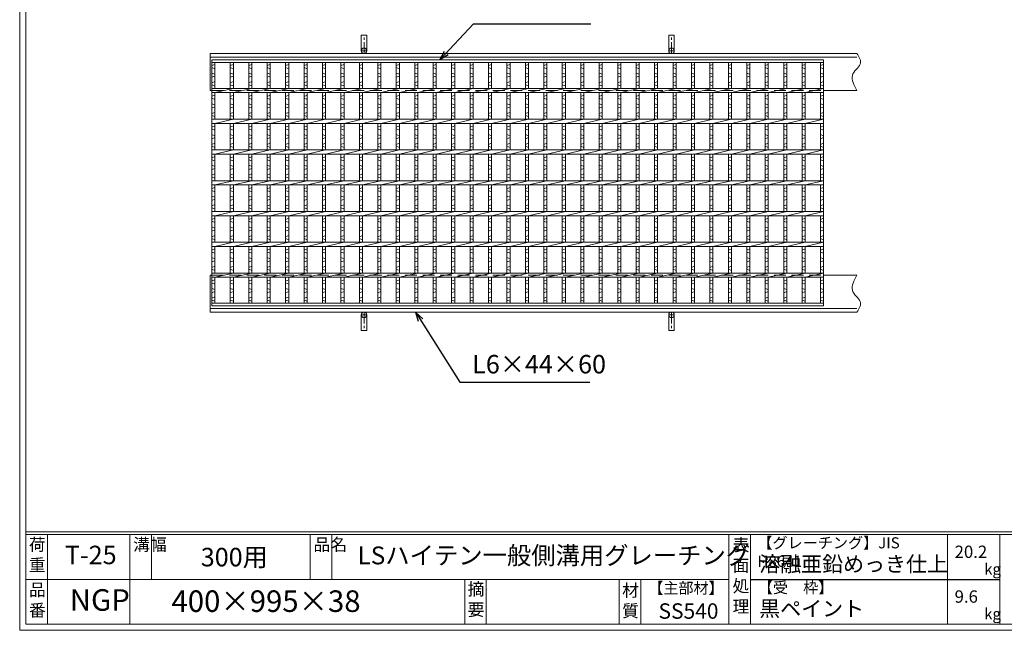
# Model space of a CAD drawing. Units: millimetres. Extents: x 3034 to 5823, y 0 to 1973.
# Drawn here: x 3034 to 4635, y 0 to 992 of the extents above; entities that cross this region are included whole.
import ezdxf

# ---------------------------------------------------------------- set-up
doc = ezdxf.new("R2010")
doc.units = ezdxf.units.MM
doc.linetypes.add('CENTER', pattern=[10, 6.25, -1.25, 1.25, -1.25])
doc.linetypes.add('HIDDEN', pattern=[9.525, 6.35, -3.175])
for name, color, linetype, lineweight in [('エンボス', 4, 'Continuous', 5), ('受け枠', 3, 'Continuous', 9), ('寸法線', 2, 'Continuous', 9), ('本体', 7, 'Continuous', 13), ('枠寸法', 31, 'Continuous', 9)]:
    doc.layers.add(name, color=color, linetype=linetype, lineweight=lineweight)
doc.layers.add('外枠', color=7, linetype='Continuous')
doc.dimstyles.new('ISO-25', dxfattribs={"dimscale": 10, "dimtxt": 3, "dimasz": 1.5, "dimexe": 1.5, "dimexo": 2, "dimgap": 0.5, "dimtad": 1, "dimdsep": 46, "dimtxsty": 'Standard', "dimblk": 'OPEN30', "dimcen": 2.5, "dimadec": 0, "dimazin": 0, "dimtfac": 1, "dimtmove": 0, "dimatfit": 0, "dimldrblk": 'OPEN30', "dimfxl": 1, "dimarcsym": 0})

# ---------------------------------------------------------------- blocks, each defined once
blk = doc.blocks.new('_Open30')
at = {"color": 0, "linetype": 'ByBlock', "lineweight": -2}
for p, q in [((-1, 0.27), (0, 0)), ((0, 0), (-1, -0.27)), ((0, 0), (-1, 0))]:
    blk.add_line(p, q, dxfattribs=at)
blk = doc.blocks.new('1')
at = {"layer": '枠寸法', "linetype": 'HIDDEN', "ltscale": 3}
blk.add_line((0, 0), (995, 0), dxfattribs=at)
blk = doc.blocks.new('*U39')
at = {"layer": 'エンボス', "linetype": 'Continuous'}
for p, q in [((-17.5, 190.4), (-12.5, 192.4)), ((-12.5, 185.4), (-17.5, 187.4)), ((-17.5, 178.4), (-12.5, 176.4)), ((-12.5, 173.4), (-17.5, 171.4)), ((-17.5, 162.4), (-12.5, 164.4)), ((-12.5, 157.4), (-17.5, 159.4)), ((-17.5, 140.5), (-12.5, 142.5)), ((-12.5, 135.5), (-17.5, 137.5)), ((-17.5, 128.5), (-12.5, 126.5)), ((-12.5, 123.5), (-17.5, 121.5)), ((-17.5, 112.5), (-12.5, 114.5)), ((-12.5, 107.5), (-17.5, 109.5)), ((-17.5, 90.5), (-12.5, 92.5)), ((-12.5, 85.5), (-17.5, 87.5)), ((-17.5, 78.5), (-12.5, 76.5)), ((-12.5, 73.5), (-17.5, 71.5)), ((-17.5, 62.5), (-12.5, 64.5)), ((-12.5, 57.5), (-17.5, 59.5)), ((-17.5, 40.5), (-12.5, 42.5)), ((-12.5, 35.5), (-17.5, 37.5)), ((-17.5, 28.5), (-12.5, 26.5)), ((-12.5, 23.5), (-17.5, 21.5)), ((-17.5, 12.5), (-12.5, 14.5)), ((-12.5, 7.5), (-17.5, 9.5)), ((-17.5, -9.5), (-12.5, -7.5)), ((-12.5, -14.5), (-17.5, -12.5)), ((-17.5, -21.5), (-12.5, -23.5)), ((-12.5, -26.5), (-17.5, -28.5)), ((-17.5, -37.5), (-12.5, -35.5)), ((-12.5, -42.5), (-17.5, -40.5)), ((-17.5, -59.5), (-12.5, -57.5)), ((-12.5, -64.5), (-17.5, -62.5)), ((-17.5, -71.5), (-12.5, -73.5)), ((-12.5, -76.5), (-17.5, -78.5)), ((-17.5, -87.5), (-12.5, -85.5)), ((-12.5, -92.5), (-17.5, -90.5)), ((-17.5, -109.5), (-12.5, -107.5)), ((-12.5, -114.5), (-17.5, -112.5)), ((-17.5, -121.5), (-12.5, -123.5)), ((-12.5, -126.5), (-17.5, -128.5)), ((-17.5, -137.5), (-12.5, -135.5)), ((-12.5, -142.5), (-17.5, -140.5)), ((-17.5, -159.5), (-12.5, -157.5)), ((-12.5, -164.5), (-17.5, -162.5)), ((-17.5, -171.5), (-12.5, -173.5)), ((-12.5, -176.5), (-17.5, -178.5)), ((-17.5, -187.5), (-12.5, -185.5)), ((-12.5, -192.5), (-17.5, -190.5))]:
    blk.add_line(p, q, dxfattribs=at)
at = {"layer": '本体'}
for p, q in [((-17.5, 195.5), (-17.5, 153.5)), ((-12.5, 195.5), (-12.5, 153.5)), ((-17.5, 146.5), (-17.5, 103.5)), ((-12.5, 146.5), (17.5, 153.5)), ((-12.5, 146.5), (-12.5, 103.5)), ((-17.5, 96.5), (-17.5, 53.5)), ((-12.5, 96.5), (17.5, 103.5)), ((-12.5, 96.5), (-12.5, 53.5)), ((-12.5, 46.5), (17.5, 53.5)), ((-17.5, 46.5), (-17.5, 3.5)), ((-12.5, 46.5), (-12.5, 3.5)), ((-12.5, -3.5), (17.5, 3.5)), ((-17.5, -3.5), (-17.5, -46.5)), ((-12.5, -3.5), (-12.5, -46.5)), ((-12.5, -53.5), (17.5, -46.5)), ((-17.5, -53.5), (-17.5, -96.5)), ((-12.5, -53.5), (-12.5, -96.5)), ((-17.5, -103.5), (-17.5, -146.5)), ((-12.5, -103.5), (17.5, -96.5)), ((-12.5, -103.5), (-12.5, -146.5)), ((-17.5, -153.5), (-17.5, -195.5)), ((-12.5, -153.5), (17.5, -146.5)), ((-12.5, -153.5), (-12.5, -195.5))]:
    blk.add_line(p, q, dxfattribs=at)
blk = doc.blocks.new('*U40')
at = {"layer": '寸法線', "color": 0, "linetype": 'ByBlock', "lineweight": -2}
for p in [(0, 0), (30, 0), (60, 0), (90, 0), (120, 0), (150, 0), (180, 0), (210, 0), (240, 0), (270, 0), (300, 0), (330, 0), (360, 0), (390, 0), (420, 0), (450, 0), (480, 0), (510, 0), (540, 0), (570, 0), (600, 0), (630, 0), (660, 0), (690, 0), (720, 0), (750, 0), (780, 0), (810, 0), (840, 0), (870, 0), (900, 0), (930, 0)]:
    blk.add_blockref('*U39', p, dxfattribs=at)

msp = doc.modelspace()

# ---------------------------------------------------------------- linework, layer by layer
at = {"layer": 'エンボス', "linetype": 'Continuous'}
for p, q in [((3346.062, 917.357), (3351.062, 919.357)), ((3351.062, 912.357), (3346.062, 914.357)), ((4336.062, 917.357), (4341.062, 919.357)), ((4341.062, 912.357), (4336.062, 914.357)), ((3346.062, 905.357), (3351.062, 903.357)), ((3351.062, 900.357), (3346.062, 898.357)), ((4336.062, 905.357), (4341.062, 903.357)), ((4341.062, 900.357), (4336.062, 898.357)), ((3346.062, 889.357), (3351.062, 891.357)), ((3351.062, 884.357), (3346.062, 886.357)), ((4336.062, 889.357), (4341.062, 891.357)), ((4341.062, 884.357), (4336.062, 886.357)), ((3346.062, 867.461), (3351.062, 869.461)), ((4336.062, 867.461), (4341.062, 869.461)), ((3351.062, 862.461), (3346.062, 864.461)), ((3346.062, 855.461), (3351.062, 853.461)), ((3351.062, 850.461), (3346.062, 848.461)), ((4341.062, 862.461), (4336.062, 864.461)), ((4336.062, 855.461), (4341.062, 853.461)), ((4341.062, 850.461), (4336.062, 848.461)), ((3346.062, 839.461), (3351.062, 841.461)), ((3351.062, 834.461), (3346.062, 836.461)), ((4336.062, 839.461), (4341.062, 841.461)), ((4341.062, 834.461), (4336.062, 836.461)), ((3346.062, 817.461), (3351.062, 819.461)), ((4336.062, 817.461), (4341.062, 819.461)), ((3351.062, 812.461), (3346.062, 814.461)), ((3346.062, 805.461), (3351.062, 803.461)), ((4341.062, 812.461), (4336.062, 814.461)), ((4336.062, 805.461), (4341.062, 803.461)), ((3351.062, 800.461), (3346.062, 798.461)), ((3346.062, 789.461), (3351.062, 791.461)), ((3351.062, 784.461), (3346.062, 786.461)), ((4341.062, 800.461), (4336.062, 798.461)), ((4336.062, 789.461), (4341.062, 791.461)), ((4341.062, 784.461), (4336.062, 786.461)), ((3346.062, 767.461), (3351.062, 769.461)), ((4336.062, 767.461), (4341.062, 769.461)), ((3351.062, 762.461), (3346.062, 764.461)), ((3346.062, 755.461), (3351.062, 753.461)), ((4341.062, 762.461), (4336.062, 764.461)), ((4336.062, 755.461), (4341.062, 753.461)), ((3351.062, 750.461), (3346.062, 748.461)), ((3346.062, 739.461), (3351.062, 741.461)), ((4341.062, 750.461), (4336.062, 748.461)), ((4336.062, 739.461), (4341.062, 741.461)), ((3351.062, 734.461), (3346.062, 736.461)), ((4341.062, 734.461), (4336.062, 736.461)), ((3346.062, 717.461), (3351.062, 719.461)), ((3351.062, 712.461), (3346.062, 714.461)), ((3346.062, 705.461), (3351.062, 703.461)), ((4336.062, 717.461), (4341.062, 719.461)), ((4341.062, 712.461), (4336.062, 714.461)), ((4336.062, 705.461), (4341.062, 703.461)), ((3351.062, 700.461), (3346.062, 698.461)), ((3346.062, 689.461), (3351.062, 691.461)), ((4341.062, 700.461), (4336.062, 698.461)), ((4336.062, 689.461), (4341.062, 691.461)), ((3351.062, 684.461), (3346.062, 686.461)), ((4341.062, 684.461), (4336.062, 686.461)), ((3346.062, 667.461), (3351.062, 669.461)), ((3351.062, 662.461), (3346.062, 664.461)), ((4336.062, 667.461), (4341.062, 669.461)), ((4341.062, 662.461), (4336.062, 664.461)), ((3346.062, 655.461), (3351.062, 653.461)), ((3351.062, 650.461), (3346.062, 648.461)), ((3346.062, 639.461), (3351.062, 641.461)), ((4336.062, 655.461), (4341.062, 653.461)), ((4341.062, 650.461), (4336.062, 648.461)), ((4336.062, 639.461), (4341.062, 641.461)), ((3351.062, 634.461), (3346.062, 636.461)), ((4341.062, 634.461), (4336.062, 636.461)), ((3346.062, 617.461), (3351.062, 619.461)), ((3351.062, 612.461), (3346.062, 614.461)), ((4336.062, 617.461), (4341.062, 619.461)), ((4341.062, 612.461), (4336.062, 614.461)), ((3346.062, 605.461), (3351.062, 603.461)), ((3351.062, 600.461), (3346.062, 598.461)), ((4336.062, 605.461), (4341.062, 603.461)), ((4341.062, 600.461), (4336.062, 598.461)), ((3346.062, 589.461), (3351.062, 591.461)), ((3351.062, 584.461), (3346.062, 586.461)), ((4336.062, 589.461), (4341.062, 591.461)), ((4341.062, 584.461), (4336.062, 586.461)), ((3346.062, 567.461), (3351.062, 569.461)), ((3351.062, 562.461), (3346.062, 564.461)), ((4336.062, 567.461), (4341.062, 569.461)), ((4341.062, 562.461), (4336.062, 564.461)), ((3346.062, 555.461), (3351.062, 553.461)), ((3351.062, 550.461), (3346.062, 548.461)), ((4336.062, 555.461), (4341.062, 553.461)), ((4341.062, 550.461), (4336.062, 548.461)), ((3346.062, 539.461), (3351.062, 541.461)), ((3351.062, 534.461), (3346.062, 536.461)), ((4336.062, 539.461), (4341.062, 541.461)), ((4341.062, 534.461), (4336.062, 536.461))]:
    msp.add_line(p, q, dxfattribs=at)
at = {"layer": '受け枠', "ltscale": 3}
for p, q in [((3589.062, 941.439), (3589.062, 966.939)), ((3598.062, 966.939), (3589.062, 966.939)), ((3598.062, 941.439), (3598.062, 966.939)), ((4089.062, 941.439), (4089.062, 966.939)), ((4089.062, 966.939), (4098.062, 966.939)), ((4098.062, 941.439), (4098.062, 966.939)), ((3589.062, 512.439), (3589.062, 486.939)), ((3598.062, 512.439), (3598.062, 486.939)), ((4089.062, 512.439), (4089.062, 486.939)), ((4098.062, 512.439), (4098.062, 486.939)), ((3598.062, 486.939), (3589.062, 486.939)), ((4089.062, 486.939), (4098.062, 486.939))]:
    msp.add_line(p, q, dxfattribs=at)
at = {"layer": '受け枠', "linetype": 'CENTER', "ltscale": 3}
for p, q in [((3593.562, 936.939), (3593.562, 966.939)), ((4093.562, 936.939), (4093.562, 966.939)), ((3589.062, 941.439), (3598.062, 941.439)), ((4098.062, 941.439), (4089.062, 941.439)), ((3589.062, 512.439), (3598.062, 512.439)), ((3593.562, 516.939), (3593.562, 486.939)), ((4098.062, 512.439), (4089.062, 512.439)), ((4093.562, 516.939), (4093.562, 486.939))]:
    msp.add_line(p, q, dxfattribs=at)
at = {"layer": '受け枠'}
for p, q in [((3343.562, 936.939), (4395.04, 936.939)), ((3343.562, 936.939), (3343.562, 876.939)), ((3343.562, 930.939), (4395.04, 930.939)), ((3343.562, 876.939), (3346.062, 876.939)), ((4341.062, 876.939), (4395.04, 876.939)), ((4341.062, 876.939), (4395.04, 876.939)), ((3343.562, 516.939), (3343.562, 576.939)), ((3343.562, 576.939), (3346.062, 576.939)), ((4341.062, 576.939), (4395.04, 576.939)), ((4341.062, 576.939), (4395.04, 576.939)), ((3343.562, 522.939), (4395.04, 522.939)), ((3343.562, 516.939), (4395.04, 516.939))]:
    msp.add_line(p, q, dxfattribs=at)
for points in [[(4395.04, 936.939), (4396.471, 934.739), (4397.829, 932.541), (4399.043, 930.347), (4400.041, 928.161), (4400.75, 925.983), (4401.099, 923.817), (4401.014, 921.663), (4400.425, 919.526), (4399.296, 917.402), (4397.738, 915.276), (4395.901, 913.126), (4393.933, 910.932), (4391.983, 908.672), (4390.2, 906.327), (4388.732, 903.875), (4387.729, 901.296), (4387.302, 898.575), (4387.411, 895.725), (4387.98, 892.763), (4388.932, 889.71), (4390.191, 886.582), (4391.68, 883.398), (4393.322, 880.178), (4395.04, 876.939)], [(4395.04, 516.939), (4396.471, 519.139), (4397.829, 521.337), (4399.043, 523.53), (4400.041, 525.717), (4400.75, 527.894), (4401.099, 530.061), (4401.014, 532.214), (4400.425, 534.352), (4399.296, 536.475), (4397.738, 538.602), (4395.901, 540.752), (4393.933, 542.946), (4391.983, 545.205), (4390.2, 547.551), (4388.732, 550.003), (4387.729, 552.582), (4387.302, 555.303), (4387.411, 558.153), (4387.98, 561.114), (4388.932, 564.168), (4390.191, 567.296), (4391.68, 570.479), (4393.322, 573.7), (4395.04, 576.939)]]:
    msp.add_lwpolyline(points, dxfattribs=at)
at = {"layer": '受け枠', "ltscale": 3}
for centre in [(3593.562, 941.439), (4093.562, 941.439), (3593.562, 512.439), (4093.562, 512.439)]:
    msp.add_circle(centre, 4.5, dxfattribs=at)
at = {"layer": '外枠', "lineweight": 9, "ltscale": 80}
for q in [(3033.562, 1973.269), (5823.073, 0)]:
    msp.add_line((3033.562, 0), q, dxfattribs=at)
at = {"layer": '外枠', "lineweight": 9, "ltscale": 100}
for p, q in [((3043.562, 1963.878), (3043.562, 10)), ((3078.562, 155.399), (3078.562, 10)), ((3212.666, 155.399), (3212.666, 10)), ((3247.666, 155.399), (3247.666, 82.7)), ((3506.127, 155.399), (3506.127, 82.7)), ((3541.127, 155.399), (3541.127, 82.7)), ((3757.39, 82.7), (3757.39, 10)), ((3792.39, 82.7), (3792.39, 10)), ((4008.513, 82.7), (4008.513, 10)), ((4043.513, 82.7), (4043.513, 10)), ((3043.562, 10), (5813.682, 10))]:
    msp.add_line(p, q, dxfattribs=at)
at = {"layer": '外枠', "linetype": 'Continuous', "lineweight": 9, "ltscale": 100}
for p, q in [((3043.562, 160.095), (5813.682, 160.095)), ((3043.562, 155.399), (5813.682, 155.399)), ((4187.093, 155.399), (4187.093, 10)), ((4222.094, 155.399), (4222.094, 10)), ((4542.242, 155.399), (4542.242, 10)), ((4627.513, 155.399), (4627.513, 10)), ((3043.562, 82.7), (4187.092, 82.7))]:
    msp.add_line(p, q, dxfattribs=at)
at = {"layer": '外枠', "ltscale": 3}
msp.add_line((4222.094, 82.7), (4627.513, 82.7), dxfattribs=at)
at = {"layer": '本体'}
for p, q in [((3346.062, 926.939), (4341.062, 926.939)), ((3346.062, 926.939), (3346.062, 526.939)), ((3346.062, 922.439), (4341.062, 922.439)), ((3346.062, 922.439), (3346.062, 880.939)), ((3351.062, 922.439), (3351.062, 880.439)), ((4336.062, 922.439), (4336.062, 880.439)), ((4341.062, 926.939), (4341.062, 526.939)), ((3346.062, 880.439), (4341.062, 880.439)), ((3346.062, 873.439), (4341.062, 873.439)), ((3346.062, 873.439), (3346.062, 830.439)), ((3351.062, 873.439), (3381.062, 880.439)), ((3351.062, 873.439), (3351.062, 830.439)), ((4336.062, 873.439), (4336.062, 830.439)), ((4341.062, 873.439), (4341.062, 830.439)), ((3346.062, 830.439), (4341.062, 830.439)), ((3346.062, 823.439), (4341.062, 823.439)), ((3346.062, 823.439), (3346.062, 780.439)), ((3351.062, 823.439), (3381.062, 830.439)), ((3351.062, 823.439), (3351.062, 780.439)), ((4336.062, 823.439), (4336.062, 780.439)), ((4341.062, 823.439), (4341.062, 780.439)), ((3346.062, 780.439), (4341.062, 780.439)), ((3346.062, 773.439), (4341.062, 773.439)), ((3346.062, 773.439), (3346.062, 730.439)), ((3351.062, 773.439), (3381.062, 780.439)), ((3351.062, 773.439), (3351.062, 730.439)), ((4336.062, 773.439), (4336.062, 730.439)), ((4341.062, 773.439), (4341.062, 730.439)), ((3346.062, 730.439), (4341.062, 730.439)), ((3346.062, 723.439), (4341.062, 723.439)), ((3346.062, 723.439), (3346.062, 680.439)), ((3351.062, 723.439), (3381.062, 730.439)), ((3351.062, 723.439), (3351.062, 680.439)), ((4336.062, 723.439), (4336.062, 680.439)), ((4341.062, 723.439), (4341.062, 680.439)), ((3346.062, 680.439), (4341.062, 680.439)), ((3346.062, 673.439), (4341.062, 673.439)), ((3346.062, 673.439), (3346.062, 630.439)), ((3351.062, 673.439), (3381.062, 680.439)), ((3351.062, 673.439), (3351.062, 630.439)), ((4336.062, 673.439), (4336.062, 630.439)), ((4341.062, 673.439), (4341.062, 630.439)), ((3346.062, 630.439), (4341.062, 630.439)), ((3351.062, 623.439), (3381.062, 630.439)), ((3346.062, 623.439), (4341.062, 623.439)), ((3346.062, 623.439), (3346.062, 580.439)), ((3351.062, 623.439), (3351.062, 580.439)), ((4336.062, 623.439), (4336.062, 580.439)), ((4341.062, 623.439), (4341.062, 580.439)), ((3346.062, 580.439), (4341.062, 580.439)), ((3351.062, 573.439), (3381.062, 580.439)), ((3346.062, 573.439), (4341.062, 573.439)), ((3346.062, 573.439), (3346.062, 530.439)), ((3351.062, 573.439), (3351.062, 531.439)), ((4336.062, 573.439), (4336.062, 531.439)), ((4341.062, 531.439), (3346.062, 531.439)), ((4341.062, 526.939), (3346.062, 526.939))]:
    msp.add_line(p, q, dxfattribs=at)

# ---------------------------------------------------------------- block references
at = {"layer": '寸法線'}
msp.add_blockref('*U40', (3393.562, 726.939), dxfattribs=at)
at = {"layer": '枠寸法', "ltscale": 3}
for p in [(3346.062, 876.939), (3346.062, 576.939)]:
    msp.add_blockref('1', p, dxfattribs=at)

# ---------------------------------------------------------------- texts
at = {"layer": '外枠', "linetype": 'Continuous', "lineweight": 9, "ltscale": 100, "attachment_point": 1}
for s, insert, char_height, width in [('荷\\P重', (3048.482, 149.332), 20, 30.0799), ('溝幅', (3217.997, 149.307), 20, 29.6694), ('品名', (3511.457, 149.307), 20, 29.6694), ('表\\P面\\P処\\P理', (4192.947, 148.611), 20, 1015.1375), ('【グレーチング】JIS\u3000H8641', (4233.324, 151.082), 18, 301.8661), ('T-25', (3107.038, 137.376), 30, 126.3036), ('300用', (3328.027, 133.857), 30, 163.9045), ('LSハイテン一般側溝用グレーチング', (3583.034, 136.154), 29, 624.8121), ('20.2', (4554.039, 137.5), 20, 1015.1375), ('溶融亜鉛めっき仕上', (4236.24, 120.138), 25, 1015.1375), ('kg', (4602.027, 108.414), 18, 25.456), ('【主部材】', (4055.755, 77.61), 18, 122.0406), ('【受\u3000枠】', (4233.999, 78.382), 18, 301.8661), ('品\\P番', (3048.619, 75.82), 20, 23.52947), ('NGP', (3115.039, 66.748), 35, 88.8698), ('400×995×38', (3280.419, 64.818), 35, 532.9183), ('摘\\P要', (3762.04, 76.926), 20, 664.6119), ('材\\P質', (4013.295, 74.848), 20, 31.38948), ('9.6', (4554.039, 64.8), 20, 1015.1375), ('黒ペイント', (4236.24, 47.708), 25, 1015.1375), ('SS540', (4072.537, 43.782), 25, 122.0406), ('kg', (4602.027, 35.714), 18, 25.456)]:
    msp.add_mtext(s, dxfattribs=dict(at, insert=insert, char_height=char_height, width=width))
at = {"layer": '枠寸法', "linetype": 'Continuous', "insert": (3769.447, 407.93), "char_height": 30, "attachment_point": 7}
msp.add_mtext('L6×44×60', dxfattribs=at)

# ---------------------------------------------------------------- leaders
at = {"layer": '寸法線', "linetype": 'Continuous', "annotation_type": 0, "has_hookline": 1, "hookline_direction": 0, "text_width": 171.168}
msp.add_leader([(3717.102, 926.939), (3771.488, 985.013), (3786.488, 985.013)], dimstyle='ISO-25', override={"dimgap": 0.5, "dimtad": 1}, dxfattribs=at)
at = {"layer": '枠寸法', "linetype": 'Continuous', "annotation_type": 0, "has_hookline": 1, "hookline_direction": 0, "text_width": 191.421}
msp.add_leader([(3677.739, 516.419), (3749.447, 402.93), (3764.447, 402.93)], dimstyle='ISO-25', override={"dimgap": 0.5, "dimtad": 1}, dxfattribs=at)

doc.saveas('drawing.dxf')
